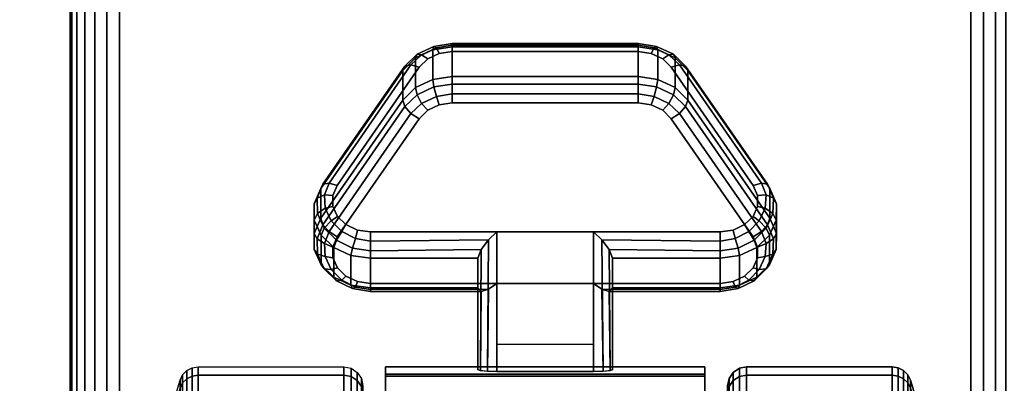
# Model space of a CAD drawing. Units: inches. Extents: x -0.2 to 48, y -24 to 0.
# Drawn here: x 39.6 to 42.2, y -20 to -19 of the extents above; entities that cross this region are included whole.
import ezdxf

# ---------------------------------------------------------------- set-up
doc = ezdxf.new("R2010")
doc.units = ezdxf.units.IN
doc.header["$MEASUREMENT"] = 0
for name, color, linetype in [('A-FURN-3-TABLE-LEG-CASTER-LOCK', 253, 'Continuous'), ('A-FURN-3-TABLE-LEG-CASTER-TREAD', 251, 'Continuous'), ('A-FURN-3-TABLE-LEG-CASTER-TRIM', 253, 'Continuous'), ('A-FURN-3-TABLE-LEG-FOOT', 253, 'Continuous'), ('A-FURN-3-TABLE-SURFACE-BOTTOM', 255, 'Continuous'), ('A-FURN-3-TABLE-SURFACE-TOP-HPL-TFL', 255, 'Continuous')]:
    doc.layers.add(name, color=color, linetype=linetype)

msp = doc.modelspace()

# ---------------------------------------------------------------- linework, layer by layer
at = {"layer": 'A-FURN-3-TABLE-LEG-CASTER-LOCK'}
for points, invisible_edges in [([(41.3092, -19.1041, 1.0017), (41.279, -19.0897, 0.9916), (40.721, -19.0897, 0.9916), (40.6908, -19.1041, 1.0017)], 10), ([(41.279, -19.0897, 0.9916), (41.2445, -19.0847, 0.9881), (40.7555, -19.0847, 0.9881), (40.721, -19.0897, 0.9916)], 8), ([(41.3315, -19.1261, 1.0171), (41.3092, -19.1041, 1.0017), (40.6908, -19.1041, 1.0017), (40.6685, -19.1261, 1.0171)], 10), ([(41.5472, -19.4374, 1.2351), (41.3315, -19.1261, 1.0171), (40.6685, -19.1261, 1.0171), (40.4528, -19.4374, 1.2351)], 10), ([(40.721, -19.2252, 0.7981), (40.7555, -19.2202, 0.7946), (41.2445, -19.2202, 0.7946), (41.279, -19.2252, 0.7981)], 8), ([(40.6685, -19.2616, 0.8236), (40.6908, -19.2396, 0.8082), (41.3092, -19.2396, 0.8082), (41.3315, -19.2616, 0.8236)], 10), ([(40.6908, -19.2396, 0.8082), (40.721, -19.2252, 0.7981), (41.279, -19.2252, 0.7981), (41.3092, -19.2396, 0.8082)], 10), ([(40.4528, -19.5729, 1.0416), (40.6685, -19.2616, 0.8236), (41.3315, -19.2616, 0.8236), (41.5472, -19.5729, 1.0416)], 10), ([(41.5588, -19.4641, 1.2538), (41.5472, -19.4374, 1.2351), (40.4528, -19.4374, 1.2351), (40.4412, -19.4641, 1.2538)], 10), ([(41.5586, -19.4925, 1.2737), (41.5588, -19.4641, 1.2538), (40.4412, -19.4641, 1.2538), (40.4414, -19.4925, 1.2737)], 10), ([(41.5467, -19.5191, 1.2923), (41.5586, -19.4925, 1.2737), (40.4414, -19.4925, 1.2737), (40.4533, -19.5191, 1.2923)], 10), ([(41.5243, -19.5407, 1.3074), (41.5467, -19.5191, 1.2923), (40.4533, -19.5191, 1.2923), (40.4757, -19.5407, 1.3074)], 10), ([(41.4943, -19.5549, 1.3173), (41.5243, -19.5407, 1.3074), (40.4757, -19.5407, 1.3074), (40.5057, -19.5549, 1.3173)], 10), ([(41.4602, -19.5598, 1.3208), (41.4943, -19.5549, 1.3173), (40.5057, -19.5549, 1.3173), (40.5398, -19.5598, 1.3208)], 2), ([(40.4412, -19.5996, 1.0603), (40.4528, -19.5729, 1.0416), (41.5472, -19.5729, 1.0416), (41.5588, -19.5996, 1.0603)], 10), ([(40.4414, -19.628, 1.0801), (40.4412, -19.5996, 1.0603), (41.5588, -19.5996, 1.0603), (41.5586, -19.628, 1.0801)], 10), ([(40.4533, -19.6546, 1.0988), (40.4414, -19.628, 1.0801), (41.5586, -19.628, 1.0801), (41.5467, -19.6546, 1.0988)], 10), ([(40.4757, -19.6762, 1.1139), (40.4533, -19.6546, 1.0988), (41.5467, -19.6546, 1.0988), (41.5243, -19.6762, 1.1139)], 10), ([(40.5057, -19.6904, 1.1238), (40.4757, -19.6762, 1.1139), (41.5243, -19.6762, 1.1139), (41.4943, -19.6904, 1.1238)], 10), ([(40.5398, -19.6953, 1.1273), (40.5057, -19.6904, 1.1238), (41.4943, -19.6904, 1.1238), (41.4602, -19.6953, 1.1273)], 2)]:
    msp.add_3dface(points, dxfattribs=dict(at, invisible_edges=invisible_edges))
for points in [[(40.7555, -19.0724, 0.9185), (41.2445, -19.0724, 0.9185), (41.2445, -19.1505, 0.8069), (40.7555, -19.1505, 0.8069)], [(40.4093, -19.524, 1.0684), (40.4093, -19.4459, 1.18), (40.625, -19.1346, 0.962), (40.625, -19.2127, 0.8504)], [(41.375, -19.1346, 0.962), (41.5907, -19.4459, 1.18), (41.5907, -19.524, 1.0684), (41.375, -19.2127, 0.8504)], [(41.1272, -19.5598, 1.3208), (40.8728, -19.5598, 1.3208), (40.8728, -19.9268, 1.5778), (41.1272, -19.9268, 1.5778)], [(40.8228, -19.7075, 1.1969), (40.8228, -19.6294, 1.3085), (40.5398, -19.6294, 1.3085), (40.5398, -19.7075, 1.1969)], [(40.8228, -19.6294, 1.3085), (40.8228, -19.7075, 1.1969), (40.8228, -19.923, 1.3478), (40.8228, -19.9218, 1.5132)], [(41.4602, -19.7075, 1.1969), (41.4602, -19.6294, 1.3085), (41.1772, -19.6294, 1.3085), (41.1772, -19.7075, 1.1969)], [(41.1772, -19.7075, 1.1969), (41.1772, -19.6294, 1.3085), (41.1772, -19.9218, 1.5132), (41.1772, -19.923, 1.3478)], [(41.1272, -19.8564, 1.2401), (40.8728, -19.8564, 1.2401), (40.8728, -19.6953, 1.1273), (41.1272, -19.6953, 1.1273)], [(40.8728, -19.6953, 1.1273), (41.1272, -19.6953, 1.1273), (41.1272, -19.9286, 1.2907), (40.8728, -19.9286, 1.2907)]]:
    msp.add_3dface(points, dxfattribs=at)
at = {"layer": 'A-FURN-3-TABLE-LEG-CASTER-TRIM', "invisible_edges": 10}
for points in [[(40.58, -19.9349, 1.6808), (40.58, -19.9151, 1.4286), (40.58, -22.8, 1.4286), (40.58, -22.7803, 1.6808)], [(40.58, -19.9151, 1.4286), (40.58, -19.9398, 1.1768), (40.58, -22.7754, 1.1768), (40.58, -22.8, 1.4286)], [(41.42, -22.7803, 1.6808), (41.42, -22.8, 1.4286), (41.42, -19.9151, 1.4286), (41.42, -19.9349, 1.6808)], [(41.42, -22.8, 1.4286), (41.42, -22.7754, 1.1768), (41.42, -19.9398, 1.1768), (41.42, -19.9151, 1.4286)], [(40.58, -19.9984, 1.9257), (40.58, -19.9349, 1.6808), (40.58, -22.7803, 1.6808), (40.58, -22.7167, 1.9257)], [(40.58, -19.9398, 1.1768), (40.58, -20.008, 0.9332), (40.58, -22.7072, 0.9332), (40.58, -22.7754, 1.1768)], [(41.42, -22.7167, 1.9257), (41.42, -22.7803, 1.6808), (41.42, -19.9349, 1.6808), (41.42, -19.9984, 1.9257)], [(41.42, -22.7754, 1.1768), (41.42, -22.7072, 0.9332), (41.42, -20.008, 0.9332), (41.42, -19.9398, 1.1768)]]:
    msp.add_3dface(points, dxfattribs=at)
at = {"layer": 'A-FURN-3-TABLE-SURFACE-BOTTOM'}
for points, invisible_edges in [([(45.8773, -0.1181, 41.04), (24, -22.7307, 41.04), (2.1227, -0.1181, 41.04), (45.8773, -0.1181, 41.04)], 3), ([(45.8773, -0.1181, 41.04), (27.6502, -22.7626, 41.04), (24, -22.7307, 41.04), (45.8773, -0.1181, 41.04)], 5), ([(31.2992, -22.8583, 41.04), (27.6502, -22.7626, 41.04), (45.8773, -0.1181, 41.04), (31.2992, -22.8583, 41.04)], 6), ([(45.8773, -0.1181, 41.04), (34.946, -23.0177, 41.04), (31.2992, -22.8583, 41.04), (45.8773, -0.1181, 41.04)], 5), ([(45.8773, -0.1181, 41.04), (38.5895, -23.2409, 41.04), (34.946, -23.0177, 41.04), (45.8773, -0.1181, 41.04)], 5), ([(45.8773, -0.1181, 41.04), (42.2285, -23.5276, 41.04), (38.5895, -23.2409, 41.04), (45.8773, -0.1181, 41.04)], 5)]:
    msp.add_3dface(points, dxfattribs=dict(at, invisible_edges=invisible_edges))
at = {"layer": 'A-FURN-3-TABLE-SURFACE-TOP-HPL-TFL'}
for points, invisible_edges in [([(2.1227, -0.1181, 42.04), (24, -22.7307, 42.04), (45.8773, -0.1181, 42.04)], 3), ([(24, -22.7307, 42.04), (27.6502, -22.7626, 42.04), (45.8773, -0.1181, 42.04)], 10), ([(45.8773, -0.1181, 42.04), (27.6502, -22.7626, 42.04), (31.2992, -22.8583, 42.04)], 9), ([(31.2992, -22.8583, 42.04), (34.946, -23.0177, 42.04), (45.8773, -0.1181, 42.04)], 10), ([(34.946, -23.0177, 42.04), (38.5895, -23.2409, 42.04), (45.8773, -0.1181, 42.04)], 10), ([(38.5895, -23.2409, 42.04), (42.2285, -23.5276, 42.04), (45.8773, -0.1181, 42.04)], 10)]:
    msp.add_3dface(points, dxfattribs=dict(at, invisible_edges=invisible_edges))

# ---------------------------------------------------------------- meshes
at = {"layer": 'A-FURN-3-TABLE-LEG-CASTER-LOCK'}
mesh = msp.add_polymesh((4, 4), dxfattribs=at)
for k, corner in enumerate([(40.7555, -19.0847, 0.9881), (40.7555, -19.068, 0.9683), (40.7555, -19.0635, 0.9428), (40.7555, -19.0724, 0.9185), (40.721, -19.0897, 0.9916), (40.7138, -19.075, 0.9731), (40.7069, -19.0711, 0.9481), (40.7038, -19.0799, 0.9237), (40.6908, -19.1041, 1.0017), (40.6747, -19.0937, 0.9862), (40.6628, -19.0921, 0.9628), (40.6585, -19.1015, 0.9389), (40.6685, -19.1261, 1.0171), (40.6467, -19.1199, 1.0046), (40.6308, -19.123, 0.9844), (40.625, -19.1346, 0.962)]):
    mesh.set_mesh_vertex(divmod(k, 4), corner)
mesh = msp.add_polymesh((2, 4), dxfattribs=at)
for k, corner in enumerate([(41.2445, -19.0847, 0.9881), (41.2445, -19.068, 0.9683), (41.2445, -19.0635, 0.9428), (41.2445, -19.0724, 0.9185), (40.7555, -19.0847, 0.9881), (40.7555, -19.068, 0.9683), (40.7555, -19.0635, 0.9428), (40.7555, -19.0724, 0.9185)]):
    mesh.set_mesh_vertex(divmod(k, 4), corner)
mesh = msp.add_polymesh((4, 4), dxfattribs=at)
for k, corner in enumerate([(41.3315, -19.1261, 1.0171), (41.3533, -19.1199, 1.0046), (41.3692, -19.123, 0.9844), (41.375, -19.1346, 0.962), (41.3092, -19.1041, 1.0017), (41.3253, -19.0937, 0.9862), (41.3372, -19.0921, 0.9628), (41.3415, -19.1015, 0.9389), (41.279, -19.0897, 0.9916), (41.2862, -19.075, 0.9731), (41.2931, -19.0711, 0.9481), (41.2962, -19.0799, 0.9237), (41.2445, -19.0847, 0.9881), (41.2445, -19.068, 0.9683), (41.2445, -19.0635, 0.9428), (41.2445, -19.0724, 0.9185)]):
    mesh.set_mesh_vertex(divmod(k, 4), corner)
mesh = msp.add_polymesh((2, 4), dxfattribs=at)
for k, corner in enumerate([(40.7555, -19.1505, 0.8069), (40.7038, -19.158, 0.8121), (40.6585, -19.1797, 0.8273), (40.625, -19.2127, 0.8504), (40.7555, -19.0724, 0.9185), (40.7038, -19.0799, 0.9237), (40.6585, -19.1015, 0.9389), (40.625, -19.1346, 0.962)]):
    mesh.set_mesh_vertex(divmod(k, 4), corner)
mesh = msp.add_polymesh((2, 4), dxfattribs=at)
for k, corner in enumerate([(41.375, -19.2127, 0.8504), (41.3415, -19.1797, 0.8273), (41.2962, -19.158, 0.8121), (41.2445, -19.1505, 0.8069), (41.375, -19.1346, 0.962), (41.3415, -19.1015, 0.9389), (41.2962, -19.0799, 0.9237), (41.2445, -19.0724, 0.9185)]):
    mesh.set_mesh_vertex(divmod(k, 4), corner)
mesh = msp.add_polymesh((2, 4), dxfattribs=at)
for k, corner in enumerate([(40.6685, -19.1261, 1.0171), (40.6467, -19.1199, 1.0046), (40.6308, -19.123, 0.9844), (40.625, -19.1346, 0.962), (40.4528, -19.4374, 1.2351), (40.4311, -19.4312, 1.2225), (40.4151, -19.4343, 1.2024), (40.4093, -19.4459, 1.18)]):
    mesh.set_mesh_vertex(divmod(k, 4), corner)
mesh = msp.add_polymesh((2, 4), dxfattribs=at)
for k, corner in enumerate([(41.5472, -19.4374, 1.2351), (41.5689, -19.4312, 1.2225), (41.5849, -19.4343, 1.2024), (41.5907, -19.4459, 1.18), (41.3315, -19.1261, 1.0171), (41.3533, -19.1199, 1.0046), (41.3692, -19.123, 0.9844), (41.375, -19.1346, 0.962)]):
    mesh.set_mesh_vertex(divmod(k, 4), corner)
mesh = msp.add_polymesh((4, 4), dxfattribs=at)
for k, corner in enumerate([(40.7555, -19.1505, 0.8069), (40.7555, -19.1703, 0.7902), (40.7555, -19.1958, 0.7857), (40.7555, -19.2202, 0.7946), (40.7038, -19.158, 0.8121), (40.7069, -19.1779, 0.7955), (40.7138, -19.2028, 0.7906), (40.721, -19.2252, 0.7981), (40.6585, -19.1797, 0.8273), (40.6628, -19.1989, 0.8102), (40.6747, -19.2215, 0.8037), (40.6908, -19.2396, 0.8082), (40.625, -19.2127, 0.8504), (40.6308, -19.2298, 0.8319), (40.6467, -19.2477, 0.8221), (40.6685, -19.2616, 0.8236)]):
    mesh.set_mesh_vertex(divmod(k, 4), corner)
mesh = msp.add_polymesh((2, 4), dxfattribs=at)
for k, corner in enumerate([(41.2445, -19.1505, 0.8069), (41.2445, -19.1703, 0.7902), (41.2445, -19.1958, 0.7857), (41.2445, -19.2202, 0.7946), (40.7555, -19.1505, 0.8069), (40.7555, -19.1703, 0.7902), (40.7555, -19.1958, 0.7857), (40.7555, -19.2202, 0.7946)]):
    mesh.set_mesh_vertex(divmod(k, 4), corner)
mesh = msp.add_polymesh((4, 4), dxfattribs=at)
for k, corner in enumerate([(41.375, -19.2127, 0.8504), (41.3692, -19.2298, 0.8319), (41.3533, -19.2477, 0.8221), (41.3315, -19.2616, 0.8236), (41.3415, -19.1797, 0.8273), (41.3372, -19.1989, 0.8102), (41.3253, -19.2215, 0.8037), (41.3092, -19.2396, 0.8082), (41.2962, -19.158, 0.8121), (41.2931, -19.1779, 0.7955), (41.2862, -19.2028, 0.7906), (41.279, -19.2252, 0.7981), (41.2445, -19.1505, 0.8069), (41.2445, -19.1703, 0.7902), (41.2445, -19.1958, 0.7857), (41.2445, -19.2202, 0.7946)]):
    mesh.set_mesh_vertex(divmod(k, 4), corner)
mesh = msp.add_polymesh((2, 4), dxfattribs=at)
for k, corner in enumerate([(40.625, -19.2127, 0.8504), (40.6308, -19.2298, 0.8319), (40.6467, -19.2477, 0.8221), (40.6685, -19.2616, 0.8236), (40.4093, -19.524, 1.0684), (40.4151, -19.5411, 1.0498), (40.4311, -19.559, 1.04), (40.4528, -19.5729, 1.0416)]):
    mesh.set_mesh_vertex(divmod(k, 4), corner)
mesh = msp.add_polymesh((2, 4), dxfattribs=at)
for k, corner in enumerate([(41.5907, -19.524, 1.0684), (41.5849, -19.5411, 1.0498), (41.5689, -19.559, 1.04), (41.5472, -19.5729, 1.0416), (41.375, -19.2127, 0.8504), (41.3692, -19.2298, 0.8319), (41.3533, -19.2477, 0.8221), (41.3315, -19.2616, 0.8236)]):
    mesh.set_mesh_vertex(divmod(k, 4), corner)
mesh = msp.add_polymesh((7, 4), dxfattribs=at)
for k, corner in enumerate([(40.4528, -19.4374, 1.2351), (40.4311, -19.4312, 1.2225), (40.4151, -19.4343, 1.2024), (40.4093, -19.4459, 1.18), (40.4412, -19.4641, 1.2538), (40.4187, -19.4624, 1.2444), (40.3996, -19.4714, 1.2284), (40.3919, -19.4859, 1.208), (40.4414, -19.4925, 1.2737), (40.4209, -19.4972, 1.2688), (40.4009, -19.5117, 1.2566), (40.3922, -19.5285, 1.2378), (40.4533, -19.5191, 1.2923), (40.4369, -19.5308, 1.2923), (40.4186, -19.55, 1.2834), (40.4101, -19.5684, 1.2657), (40.4757, -19.5407, 1.3074), (40.4647, -19.5588, 1.3119), (40.4505, -19.5815, 1.3055), (40.4436, -19.6009, 1.2885), (40.5057, -19.5549, 1.3173), (40.5005, -19.5775, 1.325), (40.4926, -19.6023, 1.32), (40.4886, -19.622, 1.3033), (40.5398, -19.5598, 1.3208), (40.5398, -19.5841, 1.3296), (40.5398, -19.6096, 1.3251), (40.5398, -19.6294, 1.3085)]):
    mesh.set_mesh_vertex(divmod(k, 4), corner)
mesh = msp.add_polymesh((7, 4), dxfattribs=at)
for k, corner in enumerate([(41.4602, -19.5598, 1.3208), (41.4602, -19.5841, 1.3296), (41.4602, -19.6096, 1.3251), (41.4602, -19.6294, 1.3085), (41.4943, -19.5549, 1.3173), (41.4995, -19.5775, 1.325), (41.5074, -19.6023, 1.32), (41.5114, -19.622, 1.3033), (41.5243, -19.5407, 1.3074), (41.5353, -19.5588, 1.3119), (41.5495, -19.5815, 1.3055), (41.5564, -19.6009, 1.2885), (41.5467, -19.5191, 1.2923), (41.5631, -19.5308, 1.2923), (41.5814, -19.55, 1.2834), (41.5899, -19.5684, 1.2657), (41.5586, -19.4925, 1.2737), (41.5791, -19.4972, 1.2688), (41.5991, -19.5117, 1.2566), (41.6078, -19.5285, 1.2378), (41.5588, -19.4641, 1.2538), (41.5813, -19.4624, 1.2444), (41.6004, -19.4714, 1.2284), (41.6081, -19.4859, 1.208), (41.5472, -19.4374, 1.2351), (41.5689, -19.4312, 1.2225), (41.5849, -19.4343, 1.2024), (41.5907, -19.4459, 1.18)]):
    mesh.set_mesh_vertex(divmod(k, 4), corner)
mesh = msp.add_polymesh((2, 7), dxfattribs=at)
for k, corner in enumerate([(40.4093, -19.524, 1.0684), (40.3919, -19.5641, 1.0964), (40.3922, -19.6066, 1.1262), (40.4101, -19.6465, 1.1542), (40.4436, -19.679, 1.1769), (40.4886, -19.7002, 1.1918), (40.5398, -19.7075, 1.1969), (40.4093, -19.4459, 1.18), (40.3919, -19.4859, 1.208), (40.3922, -19.5285, 1.2378), (40.4101, -19.5684, 1.2657), (40.4436, -19.6009, 1.2885), (40.4886, -19.622, 1.3033), (40.5398, -19.6294, 1.3085)]):
    mesh.set_mesh_vertex(divmod(k, 7), corner)
mesh = msp.add_polymesh((2, 7), dxfattribs=at)
for k, corner in enumerate([(41.4602, -19.7075, 1.1969), (41.5114, -19.7002, 1.1918), (41.5564, -19.679, 1.1769), (41.5899, -19.6465, 1.1542), (41.6078, -19.6066, 1.1262), (41.6081, -19.5641, 1.0964), (41.5907, -19.524, 1.0684), (41.4602, -19.6294, 1.3085), (41.5114, -19.622, 1.3033), (41.5564, -19.6009, 1.2885), (41.5899, -19.5684, 1.2657), (41.6078, -19.5285, 1.2378), (41.6081, -19.4859, 1.208), (41.5907, -19.4459, 1.18)]):
    mesh.set_mesh_vertex(divmod(k, 7), corner)
mesh = msp.add_polymesh((7, 4), dxfattribs=at)
for k, corner in enumerate([(40.4093, -19.524, 1.0684), (40.4151, -19.5411, 1.0498), (40.4311, -19.559, 1.04), (40.4528, -19.5729, 1.0416), (40.3919, -19.5641, 1.0964), (40.3996, -19.5782, 1.0758), (40.4187, -19.5902, 1.0619), (40.4412, -19.5996, 1.0603), (40.3922, -19.6066, 1.1262), (40.4009, -19.6185, 1.104), (40.4209, -19.625, 1.0862), (40.4414, -19.628, 1.0801), (40.4101, -19.6465, 1.1542), (40.4186, -19.6568, 1.1309), (40.4369, -19.6586, 1.1098), (40.4533, -19.6546, 1.0988), (40.4436, -19.679, 1.1769), (40.4505, -19.6883, 1.1529), (40.4647, -19.6866, 1.1294), (40.4757, -19.6762, 1.1139), (40.4886, -19.7002, 1.1918), (40.4926, -19.7091, 1.1675), (40.5005, -19.7053, 1.1425), (40.5057, -19.6904, 1.1238), (40.5398, -19.7075, 1.1969), (40.5398, -19.7164, 1.1726), (40.5398, -19.7119, 1.1471), (40.5398, -19.6953, 1.1273)]):
    mesh.set_mesh_vertex(divmod(k, 4), corner)
mesh = msp.add_polymesh((7, 4), dxfattribs=at)
for k, corner in enumerate([(41.4602, -19.7075, 1.1969), (41.4602, -19.7164, 1.1726), (41.4602, -19.7119, 1.1471), (41.4602, -19.6953, 1.1273), (41.5114, -19.7002, 1.1918), (41.5074, -19.7091, 1.1675), (41.4995, -19.7053, 1.1425), (41.4943, -19.6904, 1.1238), (41.5564, -19.679, 1.1769), (41.5495, -19.6883, 1.1529), (41.5353, -19.6866, 1.1294), (41.5243, -19.6762, 1.1139), (41.5899, -19.6465, 1.1542), (41.5814, -19.6568, 1.1309), (41.5631, -19.6586, 1.1098), (41.5467, -19.6546, 1.0988), (41.6078, -19.6066, 1.1262), (41.5991, -19.6185, 1.104), (41.5791, -19.625, 1.0862), (41.5586, -19.628, 1.0801), (41.6081, -19.5641, 1.0964), (41.6004, -19.5782, 1.0758), (41.5813, -19.5902, 1.0619), (41.5588, -19.5996, 1.0603), (41.5907, -19.524, 1.0684), (41.5849, -19.5411, 1.0498), (41.5689, -19.559, 1.04), (41.5472, -19.5729, 1.0416)]):
    mesh.set_mesh_vertex(divmod(k, 4), corner)
mesh = msp.add_polymesh((2, 4), dxfattribs=at)
for k, corner in enumerate([(40.5398, -19.5598, 1.3208), (40.5398, -19.5841, 1.3296), (40.5398, -19.6096, 1.3251), (40.5398, -19.6294, 1.3085), (40.8728, -19.5598, 1.3208), (40.8507, -19.5808, 1.3292), (40.8317, -19.6059, 1.3267), (40.8228, -19.6294, 1.3085)]):
    mesh.set_mesh_vertex(divmod(k, 4), corner)
mesh = msp.add_polymesh((2, 4), dxfattribs=at)
for k, corner in enumerate([(40.8728, -19.5598, 1.3208), (40.8507, -19.5808, 1.3292), (40.8317, -19.6059, 1.3267), (40.8228, -19.6294, 1.3085), (40.8728, -19.9268, 1.5778), (40.8478, -19.9262, 1.5694), (40.8295, -19.9244, 1.5462), (40.8228, -19.9218, 1.5132)]):
    mesh.set_mesh_vertex(divmod(k, 4), corner)
mesh = msp.add_polymesh((2, 4), dxfattribs=at)
for k, corner in enumerate([(41.4602, -19.6294, 1.3085), (41.4602, -19.6096, 1.3251), (41.4602, -19.5841, 1.3296), (41.4602, -19.5598, 1.3208), (41.1772, -19.6294, 1.3085), (41.1683, -19.6059, 1.3267), (41.1493, -19.5808, 1.3292), (41.1272, -19.5598, 1.3208)]):
    mesh.set_mesh_vertex(divmod(k, 4), corner)
mesh = msp.add_polymesh((2, 4), dxfattribs=at)
for k, corner in enumerate([(41.1272, -19.9268, 1.5778), (41.1522, -19.9262, 1.5694), (41.1705, -19.9244, 1.5462), (41.1772, -19.9218, 1.5132), (41.1272, -19.5598, 1.3208), (41.1493, -19.5808, 1.3292), (41.1683, -19.6059, 1.3267), (41.1772, -19.6294, 1.3085)]):
    mesh.set_mesh_vertex(divmod(k, 4), corner)
mesh = msp.add_polymesh((2, 4), dxfattribs=at)
for k, corner in enumerate([(40.5398, -19.7075, 1.1969), (40.5398, -19.7164, 1.1726), (40.5398, -19.7119, 1.1471), (40.5398, -19.6953, 1.1273), (40.8228, -19.7075, 1.1969), (40.8317, -19.7166, 1.1686), (40.8507, -19.7104, 1.1442), (40.8728, -19.6953, 1.1273)]):
    mesh.set_mesh_vertex(divmod(k, 4), corner)
mesh = msp.add_polymesh((2, 4), dxfattribs=at)
for k, corner in enumerate([(40.8228, -19.7075, 1.1969), (40.8317, -19.7166, 1.1686), (40.8507, -19.7104, 1.1442), (40.8728, -19.6953, 1.1273), (40.8228, -19.923, 1.3478), (40.8295, -19.9259, 1.3187), (40.8478, -19.9279, 1.2981), (40.8728, -19.9286, 1.2907)]):
    mesh.set_mesh_vertex(divmod(k, 4), corner)
mesh = msp.add_polymesh((2, 4), dxfattribs=at)
for k, corner in enumerate([(41.1772, -19.7075, 1.1969), (41.1683, -19.7166, 1.1686), (41.1493, -19.7104, 1.1442), (41.1272, -19.6953, 1.1273), (41.4602, -19.7075, 1.1969), (41.4602, -19.7164, 1.1726), (41.4602, -19.7119, 1.1471), (41.4602, -19.6953, 1.1273)]):
    mesh.set_mesh_vertex(divmod(k, 4), corner)
mesh = msp.add_polymesh((2, 4), dxfattribs=at)
for k, corner in enumerate([(41.1772, -19.923, 1.3478), (41.1705, -19.9259, 1.3187), (41.1522, -19.9279, 1.2981), (41.1272, -19.9286, 1.2907), (41.1772, -19.7075, 1.1969), (41.1683, -19.7166, 1.1686), (41.1493, -19.7104, 1.1442), (41.1272, -19.6953, 1.1273)]):
    mesh.set_mesh_vertex(divmod(k, 4), corner)
at = {"layer": 'A-FURN-3-TABLE-LEG-CASTER-TREAD'}
mesh = msp.add_polymesh((9, 9), dxfattribs=at)
for k, corner in enumerate([(39.9338, -20.3501, 1.4425), (39.9568, -20.2493, 1.4425), (39.982, -20.149, 1.4425), (40.0094, -20.0493, 1.4425), (40.0389, -19.9503, 1.4425), (40.0459, -19.9361, 1.4425), (40.057, -19.9248, 1.4425), (40.0711, -19.9176, 1.4425), (40.0867, -19.9151, 1.4425), (39.9338, -20.3654, 1.2675), (39.9568, -20.2661, 1.25), (39.982, -20.1674, 1.2326), (40.0094, -20.0692, 1.2153), (40.0389, -19.9717, 1.1981), (40.0459, -19.9577, 1.1957), (40.057, -19.9466, 1.1937), (40.0711, -19.9395, 1.1924), (40.0867, -19.937, 1.192), (39.9338, -20.4108, 1.0979), (39.9568, -20.3161, 1.0634), (39.982, -20.2219, 1.0292), (40.0094, -20.1282, 0.9951), (40.0389, -20.0351, 0.9612), (40.0459, -20.0218, 0.9563), (40.057, -20.0112, 0.9525), (40.0711, -20.0044, 0.95), (40.0867, -20.0021, 0.9491), (39.9338, -20.4851, 0.9387), (39.9568, -20.3978, 0.8884), (39.982, -20.3109, 0.8382), (40.0094, -20.2246, 0.7884), (40.0389, -20.1388, 0.7388), (40.0459, -20.1265, 0.7318), (40.057, -20.1168, 0.7261), (40.0711, -20.1105, 0.7225), (40.0867, -20.1083, 0.7212), (39.9338, -20.5858, 0.7949), (39.9568, -20.5086, 0.7301), (39.982, -20.4318, 0.6657), (40.0094, -20.3554, 0.6016), (40.0389, -20.2795, 0.5379), (40.0459, -20.2687, 0.5288), (40.057, -20.26, 0.5215), (40.0711, -20.2545, 0.5169), (40.0867, -20.2526, 0.5153), (39.9338, -20.71, 0.6707), (39.9568, -20.6452, 0.5935), (39.982, -20.5807, 0.5167), (40.0094, -20.5167, 0.4403), (40.0389, -20.453, 0.3644), (40.0459, -20.4439, 0.3536), (40.057, -20.4366, 0.3449), (40.0711, -20.432, 0.3394), (40.0867, -20.4304, 0.3375), (39.9338, -20.8538, 0.57), (39.9568, -20.8034, 0.4827), (39.982, -20.7533, 0.3959), (40.0094, -20.7035, 0.3095), (40.0389, -20.6539, 0.2237), (40.0459, -20.6468, 0.2115), (40.057, -20.6412, 0.2017), (40.0711, -20.6376, 0.1954), (40.0867, -20.6363, 0.1933), (39.9338, -21.013, 0.4958), (39.9568, -20.9785, 0.4011), (39.982, -20.9442, 0.3068), (40.0094, -20.9101, 0.2132), (40.0389, -20.8763, 0.1201), (40.0459, -20.8714, 0.1067), (40.057, -20.8676, 0.0962), (40.0711, -20.8651, 0.0893), (40.0867, -20.8642, 0.087), (39.9338, -21.1826, 0.4503), (39.9568, -21.1651, 0.3511), (39.982, -21.1477, 0.2523), (40.0094, -21.1304, 0.1541), (40.0389, -21.1132, 0.0566), (40.0459, -21.1107, 0.0426), (40.057, -21.1088, 0.0315), (40.0711, -21.1075, 0.0244), (40.0867, -21.1071, 0.0219)]):
    mesh.set_mesh_vertex(divmod(k, 9), corner)
mesh = msp.add_polymesh((9, 6), dxfattribs=at)
for k, corner in enumerate([(40.0867, -19.9151, 1.4425), (40.47, -19.9151, 1.4425), (40.4891, -19.9189, 1.4425), (40.5054, -19.9297, 1.4425), (40.5162, -19.9459, 1.4425), (40.52, -19.9651, 1.4425), (40.0867, -19.937, 1.192), (40.47, -19.937, 1.192), (40.4891, -19.9407, 1.1927), (40.5054, -19.9514, 1.1946), (40.5162, -19.9674, 1.1974), (40.52, -19.9862, 1.2007), (40.0867, -20.0021, 0.9491), (40.47, -20.0021, 0.9491), (40.4891, -20.0057, 0.9504), (40.5054, -20.0158, 0.9541), (40.5162, -20.0311, 0.9597), (40.52, -20.0491, 0.9662), (40.0867, -20.1083, 0.7212), (40.47, -20.1083, 0.7212), (40.4891, -20.1116, 0.7232), (40.5054, -20.121, 0.7286), (40.5162, -20.1351, 0.7367), (40.52, -20.1516, 0.7462), (40.0867, -20.2526, 0.5153), (40.47, -20.2526, 0.5153), (40.4891, -20.2555, 0.5177), (40.5054, -20.2638, 0.5247), (40.5162, -20.2762, 0.5351), (40.52, -20.2909, 0.5474), (40.0867, -20.4304, 0.3375), (40.47, -20.4304, 0.3375), (40.4891, -20.4328, 0.3404), (40.5054, -20.4398, 0.3487), (40.5162, -20.4502, 0.3611), (40.52, -20.4625, 0.3758), (40.0867, -20.6363, 0.1933), (40.47, -20.6363, 0.1933), (40.4891, -20.6382, 0.1966), (40.5054, -20.6437, 0.2059), (40.5162, -20.6518, 0.22), (40.52, -20.6613, 0.2366), (40.0867, -20.8642, 0.087), (40.47, -20.8642, 0.087), (40.4891, -20.8655, 0.0906), (40.5054, -20.8692, 0.1008), (40.5162, -20.8748, 0.116), (40.52, -20.8813, 0.134), (40.0867, -21.1071, 0.0219), (40.47, -21.1071, 0.0219), (40.4891, -21.1078, 0.0257), (40.5054, -21.1096, 0.0363), (40.5162, -21.1125, 0.0523), (40.52, -21.1158, 0.0712)]):
    mesh.set_mesh_vertex(divmod(k, 6), corner)
mesh = msp.add_polymesh((9, 6), dxfattribs=at)
for k, corner in enumerate([(41.9133, -20.0021, 0.9491), (41.53, -20.0021, 0.9491), (41.5109, -20.0057, 0.9504), (41.4946, -20.0158, 0.9541), (41.4838, -20.0311, 0.9597), (41.48, -20.0491, 0.9662), (41.9133, -19.937, 1.192), (41.53, -19.937, 1.192), (41.5109, -19.9407, 1.1927), (41.4946, -19.9514, 1.1946), (41.4838, -19.9674, 1.1974), (41.48, -19.9862, 1.2007), (41.9133, -19.9151, 1.4425), (41.53, -19.9151, 1.4425), (41.5109, -19.9189, 1.4425), (41.4946, -19.9297, 1.4425), (41.4838, -19.9459, 1.4425), (41.48, -19.9651, 1.4425), (41.9133, -19.937, 1.693), (41.53, -19.937, 1.693), (41.5109, -19.9407, 1.6923), (41.4946, -19.9514, 1.6904), (41.4838, -19.9674, 1.6876), (41.48, -19.9862, 1.6843), (41.9133, -20.0021, 1.9359), (41.53, -20.0021, 1.9359), (41.5109, -20.0057, 1.9346), (41.4946, -20.0158, 1.9309), (41.4838, -20.0311, 1.9253), (41.48, -20.0491, 1.9188), (41.9133, -20.1083, 2.1638), (41.53, -20.1083, 2.1638), (41.5109, -20.1116, 2.1618), (41.4946, -20.121, 2.1564), (41.4838, -20.1351, 2.1483), (41.48, -20.1516, 2.1388), (41.9133, -20.2526, 2.3697), (41.53, -20.2526, 2.3697), (41.5109, -20.2555, 2.3673), (41.4946, -20.2638, 2.3603), (41.4838, -20.2762, 2.3499), (41.48, -20.2909, 2.3376), (41.9133, -20.4304, 2.5475), (41.53, -20.4304, 2.5475), (41.5109, -20.4328, 2.5446), (41.4946, -20.4398, 2.5363), (41.4838, -20.4502, 2.5239), (41.48, -20.4625, 2.5092), (41.9133, -20.6363, 2.6917), (41.53, -20.6363, 2.6917), (41.5109, -20.6382, 2.6884), (41.4946, -20.6437, 2.6791), (41.4838, -20.6518, 2.665), (41.48, -20.6613, 2.6484)]):
    mesh.set_mesh_vertex(divmod(k, 6), corner)
mesh = msp.add_polymesh((9, 9), dxfattribs=at)
for k, corner in enumerate([(42.0662, -20.4108, 1.0979), (42.0432, -20.3161, 1.0634), (42.018, -20.2219, 1.0292), (41.9906, -20.1282, 0.9951), (41.9611, -20.0351, 0.9612), (41.9541, -20.0218, 0.9563), (41.943, -20.0112, 0.9525), (41.9289, -20.0044, 0.95), (41.9133, -20.0021, 0.9491), (42.0662, -20.3654, 1.2675), (42.0432, -20.2661, 1.25), (42.018, -20.1674, 1.2326), (41.9906, -20.0692, 1.2153), (41.9611, -19.9717, 1.1981), (41.9541, -19.9577, 1.1957), (41.943, -19.9466, 1.1937), (41.9289, -19.9395, 1.1924), (41.9133, -19.937, 1.192), (42.0662, -20.3501, 1.4425), (42.0432, -20.2493, 1.4425), (42.018, -20.149, 1.4425), (41.9906, -20.0493, 1.4425), (41.9611, -19.9503, 1.4425), (41.9541, -19.9361, 1.4425), (41.943, -19.9248, 1.4425), (41.9289, -19.9176, 1.4425), (41.9133, -19.9151, 1.4425), (42.0662, -20.3654, 1.6175), (42.0432, -20.2661, 1.635), (42.018, -20.1674, 1.6524), (41.9906, -20.0692, 1.6697), (41.9611, -19.9717, 1.6869), (41.9541, -19.9577, 1.6893), (41.943, -19.9466, 1.6913), (41.9289, -19.9395, 1.6926), (41.9133, -19.937, 1.693), (42.0662, -20.4108, 1.7871), (42.0432, -20.3161, 1.8216), (42.018, -20.2219, 1.8558), (41.9906, -20.1282, 1.8899), (41.9611, -20.0351, 1.9238), (41.9541, -20.0218, 1.9287), (41.943, -20.0112, 1.9325), (41.9289, -20.0044, 1.935), (41.9133, -20.0021, 1.9359), (42.0662, -20.4851, 1.9463), (42.0432, -20.3978, 1.9966), (42.018, -20.3109, 2.0468), (41.9906, -20.2246, 2.0966), (41.9611, -20.1388, 2.1462), (41.9541, -20.1265, 2.1532), (41.943, -20.1168, 2.1589), (41.9289, -20.1105, 2.1625), (41.9133, -20.1083, 2.1638), (42.0662, -20.5858, 2.0901), (42.0432, -20.5086, 2.1549), (42.018, -20.4318, 2.2193), (41.9906, -20.3554, 2.2834), (41.9611, -20.2795, 2.3471), (41.9541, -20.2687, 2.3562), (41.943, -20.26, 2.3635), (41.9289, -20.2545, 2.3681), (41.9133, -20.2526, 2.3697), (42.0662, -20.71, 2.2143), (42.0432, -20.6452, 2.2915), (42.018, -20.5807, 2.3683), (41.9906, -20.5167, 2.4447), (41.9611, -20.453, 2.5206), (41.9541, -20.4439, 2.5314), (41.943, -20.4366, 2.5401), (41.9289, -20.432, 2.5456), (41.9133, -20.4304, 2.5475), (42.0662, -20.8538, 2.315), (42.0432, -20.8034, 2.4023), (42.018, -20.7533, 2.4891), (41.9906, -20.7035, 2.5755), (41.9611, -20.6539, 2.6613), (41.9541, -20.6468, 2.6735), (41.943, -20.6412, 2.6833), (41.9289, -20.6376, 2.6896), (41.9133, -20.6363, 2.6917)]):
    mesh.set_mesh_vertex(divmod(k, 9), corner)
mesh = msp.add_polymesh((4, 9), dxfattribs=at)
for k, corner in enumerate([(39.9338, -20.5858, 2.0901), (39.9568, -20.5086, 2.1549), (39.982, -20.4318, 2.2193), (40.0094, -20.3554, 2.2834), (40.0389, -20.2795, 2.3471), (40.0459, -20.2687, 2.3562), (40.057, -20.26, 2.3635), (40.0711, -20.2545, 2.3681), (40.0867, -20.2526, 2.3697), (39.9338, -20.4851, 1.9462), (39.9568, -20.3978, 1.9966), (39.982, -20.3109, 2.0468), (40.0094, -20.2246, 2.0966), (40.0389, -20.1388, 2.1462), (40.0459, -20.1265, 2.1532), (40.057, -20.1168, 2.1589), (40.0711, -20.1105, 2.1625), (40.0867, -20.1083, 2.1637), (39.9338, -20.4108, 1.7871), (39.9568, -20.3161, 1.8216), (39.982, -20.2219, 1.8558), (40.0094, -20.1282, 1.8899), (40.0389, -20.0351, 1.9238), (40.0459, -20.0218, 1.9287), (40.057, -20.0112, 1.9325), (40.0711, -20.0044, 1.935), (40.0867, -20.0021, 1.9359), (39.9338, -20.3654, 1.6175), (39.9568, -20.2661, 1.635), (39.982, -20.1674, 1.6524), (40.0094, -20.0692, 1.6697), (40.0389, -19.9717, 1.6869), (40.0459, -19.9577, 1.6893), (40.057, -19.9466, 1.6913), (40.0711, -19.9395, 1.6926), (40.0867, -19.937, 1.693)]):
    mesh.set_mesh_vertex(divmod(k, 9), corner)
mesh = msp.add_polymesh((4, 6), dxfattribs=at)
for k, corner in enumerate([(40.0867, -20.2526, 2.3697), (40.47, -20.2526, 2.3697), (40.4891, -20.2555, 2.3673), (40.5054, -20.2638, 2.3603), (40.5162, -20.2762, 2.3499), (40.52, -20.2909, 2.3376), (40.0867, -20.1083, 2.1637), (40.47, -20.1083, 2.1637), (40.4891, -20.1116, 2.1618), (40.5054, -20.121, 2.1564), (40.5162, -20.1351, 2.1483), (40.52, -20.1516, 2.1387), (40.0867, -20.0021, 1.9359), (40.47, -20.0021, 1.9359), (40.4891, -20.0057, 1.9346), (40.5054, -20.0158, 1.9309), (40.5162, -20.0311, 1.9253), (40.52, -20.0491, 1.9188), (40.0867, -19.937, 1.693), (40.47, -19.937, 1.693), (40.4891, -19.9407, 1.6923), (40.5054, -19.9514, 1.6904), (40.5162, -19.9674, 1.6876), (40.52, -19.9862, 1.6843)]):
    mesh.set_mesh_vertex(divmod(k, 6), corner)
at = {"layer": 'A-FURN-3-TABLE-LEG-CASTER-TRIM'}
mesh = msp.add_polymesh((2, 27), dxfattribs=at)
for k, corner in enumerate([(41.42, -22.4496, 0.5), (41.42, -22.5975, 0.7053), (41.42, -22.7072, 0.9332), (41.42, -22.7754, 1.1768), (41.42, -22.8, 1.4286), (41.42, -22.7803, 1.6808), (41.42, -22.7167, 1.9257), (41.42, -22.6114, 2.1557), (41.42, -22.4675, 2.3638), (41.42, -22.2895, 2.5435), (41.42, -22.0828, 2.6894), (41.42, -21.8538, 2.7969), (41.42, -21.6096, 2.8628), (41.42, -21.3576, 2.885), (41.42, -21.1056, 2.8628), (41.42, -20.8613, 2.7969), (41.42, -20.6323, 2.6894), (41.42, -20.4256, 2.5435), (41.42, -20.2476, 2.3638), (41.42, -20.1037, 2.1557), (41.42, -19.9984, 1.9257), (41.42, -19.9349, 1.6808), (41.42, -19.9151, 1.4286), (41.42, -19.9398, 1.1768), (41.42, -20.008, 0.9332), (41.42, -20.1177, 0.7053), (41.42, -20.2656, 0.5), (40.58, -22.4496, 0.5), (40.58, -22.5975, 0.7053), (40.58, -22.7072, 0.9332), (40.58, -22.7754, 1.1768), (40.58, -22.8, 1.4286), (40.58, -22.7803, 1.6808), (40.58, -22.7167, 1.9257), (40.58, -22.6114, 2.1557), (40.58, -22.4675, 2.3638), (40.58, -22.2895, 2.5435), (40.58, -22.0828, 2.6894), (40.58, -21.8538, 2.7969), (40.58, -21.6096, 2.8628), (40.58, -21.3576, 2.885), (40.58, -21.1056, 2.8628), (40.58, -20.8613, 2.7969), (40.58, -20.6323, 2.6894), (40.58, -20.4256, 2.5435), (40.58, -20.2476, 2.3638), (40.58, -20.1037, 2.1557), (40.58, -19.9984, 1.9257), (40.58, -19.9349, 1.6808), (40.58, -19.9151, 1.4286), (40.58, -19.9398, 1.1768), (40.58, -20.008, 0.9332), (40.58, -20.1177, 0.7053), (40.58, -20.2656, 0.5)]):
    mesh.set_mesh_vertex(divmod(k, 27), corner)
at = {"layer": 'A-FURN-3-TABLE-LEG-FOOT'}
mesh = msp.add_polymesh((2, 29), dxfattribs=at)
for k, corner in enumerate([(42.12, -23.0576, 4.5), (42.1536, -23.0576, 4.4956), (42.185, -23.0576, 4.4826), (42.2119, -23.0576, 4.4619), (42.2326, -23.0576, 4.435), (42.2456, -23.0576, 4.4036), (42.25, -23.0576, 4.37), (42.25, -23.0576, 3.63), (42.2456, -23.0576, 3.5964), (42.2326, -23.0576, 3.565), (42.2119, -23.0576, 3.5381), (42.185, -23.0576, 3.5174), (42.1536, -23.0576, 3.5044), (42.12, -23.0576, 3.5), (39.88, -23.0576, 3.5), (39.8464, -23.0576, 3.5044), (39.815, -23.0576, 3.5174), (39.7881, -23.0576, 3.5381), (39.7674, -23.0576, 3.565), (39.7544, -23.0576, 3.5964), (39.75, -23.0576, 3.63), (39.75, -23.0576, 4.37), (39.7544, -23.0576, 4.4036), (39.7674, -23.0576, 4.435), (39.7881, -23.0576, 4.4619), (39.815, -23.0576, 4.4826), (39.8464, -23.0576, 4.4956), (39.88, -23.0576, 4.5), (42.12, -23.0576, 4.5), (42.12, -1.0576, 4.5), (42.1536, -1.0576, 4.4956), (42.185, -1.0576, 4.4826), (42.2119, -1.0576, 4.4619), (42.2326, -1.0576, 4.435), (42.2456, -1.0576, 4.4036), (42.25, -1.0576, 4.37), (42.25, -1.0576, 3.63), (42.2456, -1.0576, 3.5964), (42.2326, -1.0576, 3.565), (42.2119, -1.0576, 3.5381), (42.185, -1.0576, 3.5174), (42.1536, -1.0576, 3.5044), (42.12, -1.0576, 3.5), (39.88, -1.0576, 3.5), (39.8464, -1.0576, 3.5044), (39.815, -1.0576, 3.5174), (39.7881, -1.0576, 3.5381), (39.7674, -1.0576, 3.565), (39.7544, -1.0576, 3.5964), (39.75, -1.0576, 3.63), (39.75, -1.0576, 4.37), (39.7544, -1.0576, 4.4036), (39.7674, -1.0576, 4.435), (39.7881, -1.0576, 4.4619), (39.815, -1.0576, 4.4826), (39.8464, -1.0576, 4.4956), (39.88, -1.0576, 4.5), (42.12, -1.0576, 4.5)]):
    mesh.set_mesh_vertex(divmod(k, 29), corner)

doc.saveas('drawing.dxf')
